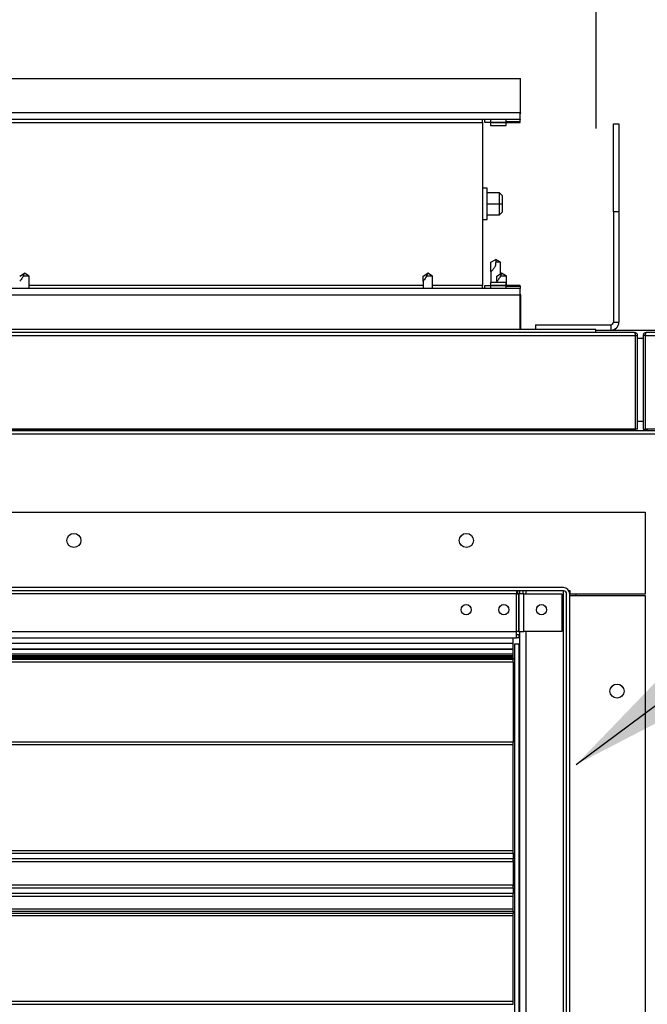
# Model space of a CAD drawing. Units: inches. Extents: x 0.3 to 10.6, y 0.4 to 8.2.
# Drawn here: x 6.7 to 6.9, y 7 to 7.3 of the extents above; entities that cross this region are included whole.
import ezdxf

# ---------------------------------------------------------------- set-up
doc = ezdxf.new("R2010")
doc.units = ezdxf.units.IN
doc.header["$MEASUREMENT"] = 0
doc.linetypes.add('HIDDEN', pattern=[0.07500000000000001, 0.05, -0.025])
doc.layers.add('SERVICE_AREA_LINE', color=7, linetype='HIDDEN')
doc.styles.add('SLDTEXTSTYLE0', font='GOTHIC.TTF', dxfattribs={"width": 0.913})
doc.styles.get("Standard").update_dxf_attribs({"font": 'GOTHIC.TTF'})
doc.dimstyles.new('SLDDIMSTYLE4', dxfattribs={"dimtxt": 0.18, "dimasz": 0.1, "dimexe": 0, "dimexo": 0.0625, "dimgap": 0, "dimtad": 0, "dimtih": 1, "dimtoh": 1, "dimdec": 0, "dimrnd": 1e-09, "dimzin": 0, "dimdsep": 46, "dimlunit": 5, "dimtxsty": 'Standard', "dimsah": 1, "dimcen": 0.09, "dimadec": 0, "dimazin": 0, "dimtfac": 0.1, "dimtdec": 0, "dimtofl": 0, "dimtmove": 0, "dimatfit": 3, "dimfxl": 1, "dimfrac": 2, "dimtolj": 1, "dimtzin": 0, "dimarcsym": 0})
doc.dimstyles.new('SLDDIMSTYLE5', dxfattribs={"dimtxt": 0.08333333333333333, "dimasz": 0.1, "dimexe": 0, "dimexo": 0.0625, "dimgap": 0.02083333333333333, "dimtad": 0, "dimtih": 1, "dimtoh": 1, "dimlfac": 64, "dimrnd": 1e-09, "dimzin": 12, "dimdsep": 46, "dimlunit": 5, "dimtxsty": 'SLDTEXTSTYLE0', "dimsah": 1, "dimcen": 0.09, "dimadec": 0, "dimazin": 3, "dimtfac": 1, "dimtdec": 3, "dimtofl": 0, "dimtmove": 0, "dimatfit": 3, "dimfxl": 1, "dimfrac": 2, "dimtolj": 1, "dimtzin": 12, "dimarcsym": 0})

# ---------------------------------------------------------------- blocks, each defined once
blk = doc.blocks.new('_D_21')
at = {"layer": 'SERVICE_AREA_LINE'}
for p, q in [((7.268249118301607, 8.086570869127755), (7.068249118301607, 8.086570869127755)), ((7.068249118301607, 8.086570869127755), (7.068249118301607, 7.782917523545303)), ((6.956379868014085, 7.782917523545303), (7.193249118301607, 7.782917523545303)), ((7.068249118301607, 7.782917523545303), (7.068249118301607, 7.220417523545303)), ((6.956379868014085, 7.220417523545303), (7.193249118301607, 7.220417523545303))]:
    blk.add_line(p, q, dxfattribs=at)
for points in [[(7.068249118301607, 7.782917523545303), (7.053249118301607, 7.682917523545303), (7.083249118301606, 7.682917523545303)], [(7.068249118301607, 7.220417523545303), (7.083249118301606, 7.320417523545303), (7.053249118301607, 7.320417523545303)]]:
    blk.add_solid(points, dxfattribs=at)
at = {"layer": 'SERVICE_AREA_LINE', "char_height": 0.08333333333333333, "attachment_point": 1, "style": 'SLDTEXTSTYLE0'}
for s, insert in [('36"', (7.268249118301608, 8.126812474751961)), (' Minimum Service Area', (7.425810858134944, 8.126812474751961))]:
    blk.add_mtext(s, dxfattribs=dict(at, insert=insert))

msp = doc.modelspace()

# ---------------------------------------------------------------- linework, layer by layer
at = {"color": 7, "linetype": 'Continuous', "lineweight": 25}
for p, q in [((6.576317368014085, 7.298542523545301), (6.882926743648556, 7.298542523545296)), ((6.882926743648556, 7.298542523545296), (6.882926743648556, 7.287800336045298)), ((6.882926743648556, 7.298542523545298), (6.882942368033028, 7.298542523545298)), ((6.882942368033028, 7.287800336045298), (6.882942368033028, 7.298542523545298)), ((6.590985696911977, 7.285831586045298), (6.882926743648556, 7.285831586045298)), ((6.871176118648556, 7.284855023545297), (6.871176118648556, 7.285831586045297)), ((6.871176118648556, 7.284855023545297), (6.871176118648555, 7.234105023545297)), ((6.871739243033028, 7.285831586045298), (6.871739243033028, 7.284925336045298)), ((6.871739243033026, 7.284925336045298), (6.873692368033027, 7.284925336045298)), ((6.873692368033028, 7.285831586045292), (6.873692368033027, 7.284925336045297)), ((6.873692368033027, 7.284925336045299), (6.873692368033027, 7.283917523545298)), ((6.873692368033027, 7.284925336045297), (6.878489243033028, 7.284925336045297)), ((6.874105806148555, 7.284925336045298), (6.874105806148555, 7.284823773545298)), ((6.874105806148555, 7.284823773545298), (6.882926743648556, 7.284823773545298)), ((6.878489243033028, 7.284925336045296), (6.878489243033028, 7.285831586045292)), ((6.878489243033028, 7.283917523545298), (6.878489243033028, 7.284823773545298)), ((6.882926743648556, 7.285831586045298), (6.882926743648556, 7.287800336045298)), ((6.882926743648556, 7.287800336045298), (6.882942368033028, 7.287800336045298)), ((6.882942368033028, 7.287800336045298), (6.882926743648556, 7.287552794346855)), ((6.882926743648556, 7.285831586045298), (6.882926743648556, 7.285704789746634)), ((6.882926743648556, 7.285079394883403), (6.882926743648556, 7.285704789746634)), ((6.882926743648556, 7.284823773545298), (6.882926743648556, 7.285079394883403)), ((6.873692368033027, 7.283917523545298), (6.878489243033028, 7.283917523545298)), ((6.911910336773554, 7.257004571479856), (6.911910336773554, 7.284348321479855)), ((6.911910336773554, 7.284348321479855), (6.913597836773553, 7.284348321479855)), ((6.913597836773553, 7.284348321479855), (6.913597836773553, 7.257004571479856)), ((6.872629868033027, 7.264362836045298), (6.871176118648555, 7.264362836045298)), ((6.872629868033027, 7.254597211045298), (6.872629868033027, 7.264362836045298)), ((6.876411118023555, 7.262900336045297), (6.872629868033027, 7.262900336045297)), ((6.876411118023556, 7.259482367295297), (6.876411118023555, 7.262900336045297)), ((6.877348618023556, 7.261962836045297), (6.876411118023555, 7.262900336045297)), ((6.877348618023556, 7.259482367295297), (6.877348618023556, 7.261962836045297)), ((6.872629868033027, 7.259482367295297), (6.876411118023556, 7.259482367295297)), ((6.876411118023555, 7.256064398545298), (6.876411118023556, 7.259482367295297)), ((6.876411118023556, 7.259482367295297), (6.877348618023556, 7.259482367295297)), ((6.877348618023556, 7.257001898545297), (6.877348618023556, 7.259482367295297)), ((6.871176118648555, 7.254597211045297), (6.872629868033027, 7.254597211045297)), ((6.872629868033027, 7.256064398545298), (6.876411118023555, 7.256064398545298)), ((6.876411118023555, 7.256064398545298), (6.877348618023556, 7.257001898545297)), ((6.911910336773554, 7.257004571479856), (6.911910336773554, 7.222692071479856)), ((6.913597836773553, 7.257004571479856), (6.913597836773553, 7.222692071479856)), ((6.873801743014052, 7.241301075065117), (6.875286118014186, 7.242158079370993)), ((6.876770493014096, 7.241301075065135), (6.875286118013839, 7.242158079371855)), ((6.875286118014081, 7.242158079370993), (6.875286118014081, 7.241301075065209)), ((6.87380174301408, 7.238447141870963), (6.873801743014081, 7.241301075065135)), ((6.876770493014081, 7.241301075065135), (6.875286118014081, 7.241301075065209)), ((6.876770493014081, 7.237724815211969), (6.876770493014081, 7.241301075065135)), ((6.727161118014125, 7.236972211045316), (6.728625961764087, 7.237948773545313)), ((6.730129868014118, 7.236972211045302), (6.728235565606753, 7.236972211045311)), ((6.728665024264052, 7.237948773545298), (6.728625961764087, 7.237948773545313)), ((6.730129868014118, 7.236972211045302), (6.728645493014085, 7.237961794378622)), ((6.730129868014084, 7.233128461045298), (6.730129868014084, 7.236972211045302)), ((6.852649399264124, 7.236972211045315), (6.854114243014087, 7.237948773545312)), ((6.852649399264084, 7.235393339713096), (6.852649399264084, 7.2369722110453)), ((6.855618149264084, 7.236972211045301), (6.853723846856753, 7.23697221104531)), ((6.854153305514052, 7.237948773545297), (6.854114243014087, 7.237948773545312)), ((6.855618149264118, 7.236972211045301), (6.854133774264084, 7.237961794378621)), ((6.855618149264084, 7.233128461045298), (6.855618149264084, 7.236972211045301)), ((6.87380174301408, 7.238447141870963), (6.87380174301408, 7.235042523545296)), ((6.875641586764125, 7.236972211045315), (6.877106430514087, 7.237948773545312)), ((6.875641586764085, 7.235393339713096), (6.875641586764085, 7.236972211045301)), ((6.878610336764119, 7.236972211045301), (6.876716034356754, 7.23697221104531)), ((6.877145493014052, 7.237948773545297), (6.877106430514087, 7.237948773545312)), ((6.878610336764119, 7.236972211045301), (6.877125961764085, 7.237961794378621)), ((6.878610336764083, 7.234136273545296), (6.878610336764085, 7.236972211045301)), ((6.882926743648556, 7.233128461045298), (6.590985696911978, 7.233128461045299)), ((6.852649399264084, 7.235393339713096), (6.852649399264084, 7.233128461045298)), ((6.871176118648555, 7.233128461045297), (6.871176118648555, 7.234105023545297)), ((6.871739243033026, 7.234034711045298), (6.871739243033026, 7.233128461045298)), ((6.873692368033027, 7.234034711045298), (6.871739243033026, 7.234034711045298)), ((6.873692368033027, 7.235042523545296), (6.873692368033027, 7.234034711045298)), ((6.878489243033027, 7.235042523545296), (6.873692368033027, 7.235042523545296)), ((6.873692368033026, 7.234034711045299), (6.873692368033026, 7.233128461045297)), ((6.878489243033028, 7.234034711045299), (6.873692368033027, 7.234034711045299)), ((6.882926743648555, 7.234136273545296), (6.874105806148554, 7.234136273545296)), ((6.874105806148554, 7.234136273545296), (6.874105806148554, 7.234034711045298)), ((6.875641586764084, 7.235393339713096), (6.875641586764084, 7.235042523545296)), ((6.878489243033027, 7.234136273545296), (6.878489243033027, 7.235042523545296)), ((6.878489243033027, 7.233128461045297), (6.878489243033027, 7.234034711045299)), ((6.882926743648555, 7.233880652207191), (6.882926743648555, 7.234136273545296)), ((6.882926743648555, 7.233880652207191), (6.882926743648555, 7.23325525734396)), ((6.882926743648555, 7.23325525734396), (6.882926743648556, 7.233128461045298)), ((6.882926743648556, 7.231159711045297), (6.882926743648556, 7.233128461045298)), ((6.882926743648556, 7.231407252743737), (6.882942368033026, 7.231159711045297)), ((6.882926743648556, 7.220417523545295), (6.882926743648556, 7.231159711045297)), ((6.882942368033026, 7.231159711045298), (6.882926743648556, 7.231159711045298)), ((6.882942368033026, 7.231159711045298), (6.882942368033026, 7.220417523545298)), ((6.887629086773553, 7.221848321479856), (6.887629086773553, 7.220417523545299)), ((6.887629086773553, 7.221848321479856), (6.911066586773553, 7.221848321479856)), ((6.918491586773555, 7.219425336045299), (6.538799399273554, 7.219425336045301)), ((6.906379868014084, 7.2204175235453), (6.550911118014084, 7.220417523545303)), ((6.906379868014084, 7.2194253360453), (6.906379868014084, 7.2204175235453)), ((6.906379868014085, 7.220160821479856), (7.627386899273555, 7.220160821479856)), ((6.918693601338994, 7.218487836045298), (6.918693601338994, 7.189425336045299)), ((6.918804086773554, 7.218175336045298), (6.918693601338994, 7.218175336045298)), ((6.918804086773554, 7.218487836045299), (6.919429086773555, 7.218487836045299)), ((6.918804086773553, 7.189425336045299), (6.918804086773554, 7.218487836045299)), ((6.919429086773555, 7.189425336045299), (6.919429086773555, 7.218487836045299)), ((6.921761899273556, 7.218487836045304), (6.921136899273557, 7.218487836045304)), ((6.921136899273557, 7.218487836045304), (6.921136899273557, 7.189425336045303)), ((6.921761899273556, 7.218487836045304), (6.921761899273556, 7.189425336045303)), ((6.921761899273556, 7.218175336045304), (6.921872384708116, 7.218175336045304)), ((6.921872384708117, 7.189425336045304), (6.921872384708116, 7.218487836045304)), ((7.658090024273556, 7.219425336045298), (6.922074399273557, 7.219425336045304)), ((6.918693601338994, 7.189425336045299), (6.538597384708114, 7.189425336045301)), ((6.952263913838999, 7.188910821479843), (6.553981759708119, 7.188910821479845)), ((6.918068601338994, 7.189112836045298), (6.91804016364092, 7.188910821479843)), ((6.918068601338994, 7.189425336045303), (6.918068601338994, 7.189112836045298)), ((6.918179086773554, 7.188910821479843), (6.918179086773554, 7.189425336045299)), ((6.918179086773554, 7.189112836045298), (6.918179086773554, 7.189425336045303)), ((6.918179086773554, 7.189112836045298), (6.918804086773553, 7.189112836045298)), ((6.918763903578093, 7.188910821479843), (6.918804086773553, 7.189112836045298)), ((6.919429086773555, 7.189425336045299), (6.918804086773553, 7.189425336045299)), ((6.918804086773553, 7.189112836045298), (6.918804086773553, 7.189425336045299)), ((6.921136899273557, 7.189425336045303), (6.921761899273556, 7.189425336045303)), ((6.921761899273556, 7.189425336045303), (6.921761899273556, 7.189112836045303)), ((6.922386899273556, 7.189112836045303), (6.921761899273556, 7.189112836045303)), ((6.921761899273556, 7.189112836045303), (6.921802082469017, 7.188910821479843)), ((7.658292038838995, 7.189425336045297), (6.921872384708117, 7.189425336045304)), ((6.922386899273556, 7.188910821479843), (6.922386899273556, 7.189425336045304)), ((6.922386899273556, 7.189425336045304), (6.922386899273556, 7.189112836045303)), ((6.566296274264101, 7.163520196489326), (6.921765024264101, 7.163520196489323)), ((6.921765024264101, 7.163520196489323), (6.921765024264101, 7.138098321489322)), ((6.896358774283042, 7.140082696489322), (6.5917025242641, 7.140082696489326)), ((6.896358774283041, 7.139090508989322), (6.5917025242641, 7.139090508989325)), ((6.881690445385149, 7.139090508989323), (6.881690445385149, 7.138113946489322)), ((6.881690445385149, 7.138113946489322), (6.882380979351153, 7.138113946489322)), ((6.882608780234079, 7.138113946489322), (6.882380979351153, 7.138113946489322)), ((6.88400089670954, 7.138113946489322), (6.882608780234079, 7.138113946489322)), ((6.88400089670954, 7.138113946489322), (6.895880726258618, 7.138113946489322)), ((6.895880726258618, 7.138113946489322), (6.895880726258618, 7.126426446489322)), ((6.89733533678304, 6.894965508979849), (6.897335336783042, 7.138113946489321)), ((6.898030579762298, 7.139153678667351), (6.898327524283043, 7.13915367866735)), ((6.898327524283043, 7.13915367866735), (6.898327524283043, 7.138113946489321)), ((6.89832752428304, 6.894965508979849), (6.898327524283043, 7.138113946489321)), ((6.921765024264101, 7.138098321489322), (6.898327524283042, 7.138098321489322)), ((6.900280649273559, 7.137641290239323), (6.900280649273559, 7.138098321489322)), ((6.898327524283042, 7.137641290239323), (6.921765024264101, 7.137641290239323)), ((6.921765024264101, 7.137641290239323), (6.921765024264097, 6.896430352739322)), ((6.882380979351153, 7.126426446489322), (6.881690445385149, 7.126426446489322)), ((6.881690445385149, 7.124457696489322), (6.881690445385149, 7.126426446489322)), ((6.882380979351153, 7.126426446489322), (6.882608780234079, 7.126426446489322)), ((6.882608780234079, 7.126426446489322), (6.88400089670954, 7.126426446489322)), ((6.882702524283042, 7.126426446489321), (6.88270252428304, 6.910673570055772)), ((6.895880726258618, 7.126426446489322), (6.88400089670954, 7.126426446489322)), ((6.603390024264098, 7.124457696489325), (6.881690445385149, 7.124457696489322)), ((6.880749399273571, 7.122860796652917), (6.880749399273571, 7.124457696489323)), ((6.880749399273571, 7.120969934656024), (6.880749399273571, 7.122860796652917)), ((6.881155649283042, 7.122504571470384), (6.881155649283041, 7.056586602720381)), ((6.882594934030676, 7.122504571470381), (6.881155649283041, 7.122504571470381)), ((6.882505928336072, 7.125449883989322), (6.881690445385149, 7.125449883989322)), ((6.882505928336072, 7.124457696489322), (6.881690445385149, 7.124457696489322)), ((6.88250592833607, 7.125449883989322), (6.88250592833607, 7.124457696489323)), ((6.882594934030673, 6.91156707147038), (6.882594934030676, 7.122504571470381)), ((6.882702524283042, 7.122504571470381), (6.882594934030676, 7.122504571470381)), ((6.607311899273571, 7.120969934656028), (6.880749399273571, 7.120969934656024)), ((6.880749399273571, 7.120936601322692), (6.607311899273571, 7.120936601322694)), ((6.880749399273571, 7.120936601322692), (6.880749399273571, 7.120969934656024)), ((6.880749399273571, 7.119510300655989), (6.880749399273571, 7.120936601322692)), ((6.880749399273571, 7.119018633989323), (6.880749399273571, 7.119510300655989)), ((6.607311899273571, 7.119018633989326), (6.880749399273571, 7.119018633989322)), ((6.880749399273571, 7.118153008989323), (6.607311899273571, 7.118153008989324)), ((6.880749399273571, 7.116895196471954), (6.607311899273571, 7.116895196471956)), ((6.880749399273571, 7.118660821489323), (6.880749399273571, 7.119018633989322)), ((6.880749399273571, 7.118621758989322), (6.880749399273571, 7.118660821489323)), ((6.880749399273571, 7.118153008989323), (6.880749399273571, 7.118621758989322)), ((6.880749399273571, 7.118153008989323), (6.880749399273571, 7.117693632114886)), ((6.880749399273571, 7.116895196471953), (6.880749399273571, 7.117693632114886)), ((6.880749399273571, 7.116895196471954), (6.880749399273571, 7.091981133970382)), ((6.88074939927357, 7.091981133970382), (6.60731189927357, 7.091981133970386)), ((6.88074939927357, 7.091154708761177), (6.880749399273571, 7.091981133970383)), ((6.88074939927357, 7.058351425708775), (6.88074939927357, 7.091154708761177)), ((6.88074939927357, 7.057462285742207), (6.88074939927357, 7.058351425708775)), ((6.88074939927357, 7.057462285742207), (6.88074939927357, 7.055740874786999)), ((6.88074939927357, 7.054895146853616), (6.88074939927357, 7.055740874786999)), ((6.881140024283043, 7.055159042004063), (6.880749399273571, 7.055159042004063)), ((6.881155649283041, 7.056586602720381), (6.881140024283043, 7.056586602720381)), ((6.881140024283043, 7.056586602720381), (6.881140024283043, 7.045844415220381)), ((6.88074939927357, 7.054895146853616), (6.880749399273571, 7.047535871087149)), ((6.881140024283043, 7.053185676826168), (6.88074939927357, 7.053185676826168)), ((6.881140024283043, 7.04923894647038), (6.880749399273571, 7.04923894647038)), ((6.880749399273571, 7.046690143153766), (6.880749399273571, 7.047535871087149)), ((6.880749399273571, 7.047265581292486), (6.881140024283043, 7.047265581292486)), ((6.880749399273571, 7.046690143153766), (6.88074939927357, 7.044968732198559)), ((6.88074939927357, 7.044079592231991), (6.88074939927357, 7.044968732198559)), ((6.880749399273571, 7.040173342231991), (6.88074939927357, 7.044079592231991)), ((6.881140024283043, 7.045844415220381), (6.881155649283041, 7.045844415220381)), ((6.881155649283041, 7.045844415220381), (6.88115564928304, 6.966742852720379)), ((6.880749399273571, 7.039400729348901), (6.880749399273571, 7.040173342231991)), ((6.60731189927357, 7.039400729348904), (6.880749399273571, 7.0394007293489)), ((6.880749399273571, 7.0394007293489), (6.880749399273571, 7.038730014415984)), ((6.880749399273571, 7.037970087721391), (6.880749399273571, 7.038730014415984)), ((6.88074939927357, 7.011276309182062), (6.880749399273571, 7.037970087721391)), ((6.60731189927357, 7.010449883971956), (6.880749399273571, 7.010449883971953)), ((6.880749399273571, 7.010449883971955), (6.88074939927357, 7.011276309182062))]:
    msp.add_line(p, q, dxfattribs=at)
at = {"color": 8, "linetype": 'Continuous', "lineweight": 25}
for p, q in [((6.882926743648556, 7.287800336045298), (6.590985696911977, 7.287800336045299)), ((6.613931946911977, 7.284855023545298), (6.871176118648556, 7.284855023545297)), ((6.882926743648556, 7.285704789746634), (6.878489243033028, 7.285704789746634)), ((6.878489243033028, 7.285079394883403), (6.882926743648556, 7.285079394883403)), ((6.913597836773553, 7.257004571479856), (6.911910336773554, 7.257004571479856)), ((6.852649399264084, 7.234105023545297), (6.730129868014084, 7.234105023545299)), ((6.871176118648555, 7.234105023545297), (6.855618149264084, 7.234105023545297)), ((6.878489243033027, 7.233880652207191), (6.882926743648555, 7.233880652207191)), ((6.878489243033027, 7.23325525734396), (6.882926743648555, 7.23325525734396)), ((6.590985696911978, 7.231159711045299), (6.882926743648556, 7.231159711045297)), ((6.911066586773553, 7.221848321479856), (6.911066586773553, 7.220160821479856)), ((6.911910336773554, 7.222692071479856), (6.913597836773553, 7.222692071479856)), ((6.538597384708115, 7.218487836045301), (6.918693601338994, 7.218487836045298)), ((6.921136899273557, 7.217629571479856), (6.919429086773555, 7.217629571479856)), ((6.921872384708116, 7.218487836045304), (7.658292038838995, 7.218487836045298)), ((6.919429086773554, 7.191910821479856), (6.921136899273557, 7.191910821479856)), ((6.918068601338994, 7.189112836045298), (6.539222384708114, 7.189112836045301)), ((6.554183774273559, 7.187973321479845), (6.952061899273558, 7.187973321479843)), ((6.881690445385149, 7.138113946489322), (6.5907259617641, 7.138113946489326)), ((6.881690445385149, 7.126426446489322), (6.881690445385149, 7.138113946489322)), ((6.882178726635149, 7.138113946489322), (6.882178726635149, 7.139090508989322)), ((6.882380979351153, 7.138113946489322), (6.882380979351153, 7.126426446489322)), ((6.882608780234079, 7.126426446489322), (6.882608780234079, 7.138113946489322)), ((6.882676455065656, 7.139090508989322), (6.882676455065652, 7.138113946489322)), ((6.883683478767136, 7.139090508989322), (6.883683478767142, 7.138113946489322)), ((6.88400089670954, 7.126426446489322), (6.88400089670954, 7.138113946489322)), ((6.884686899283043, 7.139090508989322), (6.884686899283042, 7.138113946489322)), ((6.896358774283041, 6.910673570055772), (6.896358774283042, 7.139090508989319)), ((6.603390024264101, 7.126426446489326), (6.881690445385149, 7.126426446489322)), ((6.884671274283042, 7.126426446489322), (6.88467127428304, 6.910673570055772)), ((6.607311899273571, 7.12286079665292), (6.880749399273571, 7.122860796652917)), ((6.607311899273571, 7.119510300655993), (6.880749399273571, 7.119510300655989)), ((6.607311899273571, 7.118660821489326), (6.880749399273571, 7.118660821489323)), ((6.880749399273571, 7.118621758989322), (6.607311899273571, 7.118621758989326)), ((6.880749399273571, 7.117693632114886), (6.607311899273571, 7.117693632114888)), ((6.88074939927357, 7.091154708761177), (6.60731189927357, 7.091154708761181)), ((6.60731189927357, 7.058351425708777), (6.88074939927357, 7.058351425708775)), ((6.60731189927357, 7.05746228574221), (6.88074939927357, 7.057462285742207)), ((6.88074939927357, 7.055740874786999), (6.60731189927357, 7.055740874787002)), ((6.60731189927357, 7.054895146853619), (6.88074939927357, 7.054895146853616)), ((6.880749399273571, 7.047535871087149), (6.60731189927357, 7.047535871087153)), ((6.60731189927357, 7.046690143153769), (6.880749399273571, 7.046690143153766)), ((6.88074939927357, 7.044968732198559), (6.60731189927357, 7.044968732198561)), ((6.60731189927357, 7.044079592231993), (6.88074939927357, 7.044079592231991)), ((6.60731189927357, 7.040173342231993), (6.880749399273571, 7.040173342231991)), ((6.880749399273571, 7.038730014415984), (6.60731189927357, 7.038730014415986)), ((6.880749399273571, 7.037970087721391), (6.60731189927357, 7.037970087721393)), ((6.88074939927357, 7.011276309182062), (6.60731189927357, 7.011276309182064))]:
    msp.add_line(p, q, dxfattribs=at)
at = {"color": 7, "linetype": 'Continuous', "lineweight": 25}
for centre, radius in [((6.7440306492641, 7.154770196489324), 0.002195312499998714), ((6.8661400242641, 7.154770196489323), 0.002195312499998714), ((6.866085336783043, 7.133231133989323), 0.001601562499999432), ((6.877804086783043, 7.133231133989323), 0.001601562499999432), ((6.889522836783043, 7.133231133989322), 0.001601562499999432), ((6.9130150242641, 7.107895196489323), 0.002195312499999602)]:
    msp.add_circle(centre, radius, dxfattribs=at)
for centre, radius, start, end in [((6.911066586773553, 7.222692071479856), 0.00253125000000054, 270.0000000000008, 0), ((6.911066586773553, 7.222692071479856), 0.0008437500000004761, 270.0000000000008, 0), ((6.896358774283042, 7.138113946489321), 0.001968750000000519, 4.13573078580036e-10, 90), ((6.896358774283042, 7.138113946489321), 0.0009765625000008882, 0, 90.00000000005211)]:
    msp.add_arc(centre, radius, start, end, dxfattribs=at)
for points, knots in [([(6.875286118014081, 7.241301075065209), (6.875248585203741, 7.240909724051361), (6.875182700719211, 7.24022275284979), (6.874765487005845, 7.239422101746436), (6.87437022997598, 7.238928980266567), (6.874058045151344, 7.238637796592693), (6.87384254179953, 7.23847501630559), (6.873814846249627, 7.238456094227721), (6.87380174301408, 7.238447141870963)], [0, 0, 0, 0, 0.2866545174429581, 0.503188675424241, 0.651498190887913, 0.7713501053717673, 0.8918218472819848, 1, 1, 1, 1]), ([(6.728235565606753, 7.236972211045311), (6.728044169557025, 7.236628402951054), (6.727774240141869, 7.236143523989651), (6.727402028939491, 7.235669139953155), (6.727224065634688, 7.235462297975561), (6.727164774851773, 7.235397382184062), (6.727161772845394, 7.235394063599903), (6.727161118014084, 7.235393339713097)], [0, 0, 0, 0, 0.4542406416242857, 0.6406240406124665, 0.8285876763286951, 0.9626096210202871, 1, 1, 1, 1]), ([(6.728625961764087, 7.237948773545313), (6.728625853255381, 7.237948426627137), (6.72862528820521, 7.237946620079241), (6.728614451888144, 7.237912093986529), (6.728574943680315, 7.237789709224564), (6.728461226840349, 7.237462374107565), (6.728325953077085, 7.237168543390664), (6.728235565606753, 7.236972211045311)], [0, 0, 0, 0, 0.004531772110188801, 0.02359883091500821, 0.09841292614351947, 0.3975759014686006, 1, 1, 1, 1]), ([(6.853723846856753, 7.23697221104531), (6.853532450807026, 7.236628402951053), (6.853262521391868, 7.236143523989649), (6.85289031018949, 7.235669139953155), (6.852712346884689, 7.235462297975559), (6.852653056101772, 7.235397382184061), (6.852650054095393, 7.235394063599901), (6.852649399264084, 7.235393339713096)], [0, 0, 0, 0, 0.4542406416242755, 0.6406240406124646, 0.8285876763286711, 0.9626096210202372, 1, 1, 1, 1]), ([(6.854114243014087, 7.237948773545312), (6.854114134505381, 7.237948426627137), (6.854113569455209, 7.23794662007924), (6.854102733138146, 7.237912093986528), (6.854063224930313, 7.237789709224565), (6.853949508090351, 7.237462374107562), (6.853814234327086, 7.237168543390662), (6.853723846856753, 7.23697221104531)], [0, 0, 0, 0, 0.004531772110264255, 0.02359883091496753, 0.09841292614351337, 0.397575901468704, 0.9999999999999999, 0.9999999999999999, 0.9999999999999999, 0.9999999999999999]), ([(6.876716034356754, 7.23697221104531), (6.876524638307026, 7.236628402951054), (6.876254708891869, 7.236143523989651), (6.875882497689491, 7.235669139953155), (6.87570453438469, 7.23546229797556), (6.875645243601773, 7.235397382184061), (6.875642241595394, 7.235394063599902), (6.875641586764085, 7.235393339713096)], [0, 0, 0, 0, 0.4542406416242443, 0.6406240406125288, 0.8285876763288086, 0.962609621020332, 1, 1, 1, 1]), ([(6.877106430514087, 7.237948773545312), (6.877106322005381, 7.237948426627137), (6.87710575695521, 7.23794662007924), (6.877094920638144, 7.237912093986528), (6.877055412430316, 7.237789709224562), (6.87694169559035, 7.237462374107563), (6.876806421827085, 7.237168543390663), (6.876716034356754, 7.23697221104531)], [0, 0, 0, 0, 0.004531772110113605, 0.02359883091491156, 0.09841292614346323, 0.3975759014684868, 1, 1, 1, 1]), ([(6.918804086773553, 7.218487836045299), (6.918799155728302, 7.218528362575901), (6.918789293637797, 7.218609415637106), (6.918730960507406, 7.218702423861299), (6.918676507334959, 7.218734437049651), (6.918657297379124, 7.21874573064205)], [0, 0, 0, 0, 0.3929167827351849, 0.7858335654697823, 1, 1, 1, 1]), ([(6.921908688667985, 7.218745730642054), (6.92188947871215, 7.218734437049656), (6.921835025539703, 7.218702423861302), (6.921776692409312, 7.218609415637109), (6.921766830318808, 7.218528362575905), (6.921761899273556, 7.218487836045304)], [0, 0, 0, 0, 0.2141664345292322, 0.6070832172651804, 1, 1, 1, 1])]:
    msp.add_open_spline(points, degree=3, knots=knots, dxfattribs=at)
for points in [[(6.918491586773555, 7.219425336045299), (6.918508421320674, 7.21941124394581), (6.918542090414913, 7.219383059746835), (6.918592594056274, 7.219166263609532), (6.918643097697633, 7.218856377731004), (6.918676766791873, 7.218610683273867), (6.918693601338994, 7.218487836045298)], [(6.919429086773555, 7.218487836045299), (6.919414994674066, 7.218610683273868), (6.91938681047509, 7.218856377731004), (6.919170014337787, 7.219166263609532), (6.91886012845926, 7.219383059746835), (6.918614434002123, 7.21941124394581), (6.918491586773555, 7.219425336045299)], [(6.922074399273557, 7.219425336045304), (6.921951552044987, 7.219411243945815), (6.921705857587852, 7.219383059746839), (6.921395971709322, 7.219166263609536), (6.921179175572021, 7.218856377731008), (6.921150991373044, 7.218610683273871), (6.921136899273557, 7.218487836045304)], [(6.921872384708116, 7.218487836045304), (6.921889219255236, 7.218610683273872), (6.921922888349477, 7.218856377731008), (6.921973391990837, 7.219166263609536), (6.922023895632196, 7.219383059746839), (6.922057564726436, 7.219411243945815), (6.922074399273557, 7.219425336045304)]]:
    msp.add_open_spline(points, degree=3, dxfattribs=at)
at = {"layer": 'SERVICE_AREA_LINE'}
msp.add_line((6.906379868014085, 7.782917523545303), (6.906379868014085, 7.220417523545303), dxfattribs=at)

# ---------------------------------------------------------------- dimensions: what is measured, and where the dimension line sits
dim = msp.add_linear_dim(base=(7.068249118301607, 7.220417523545303), p1=(6.906379868014085, 7.782917523545303), p2=(6.906379868014085, 7.220417523545303), angle=90.0000000000002, text='<> Minimum Service Area', dimstyle='SLDDIMSTYLE5', dxfattribs=at)
dim.commit()
dim.dimension.update_dxf_attribs({"geometry": '_D_21', "text_midpoint": (7.068249118301607, 8.086570869127753), "dimtype": 160})

# ---------------------------------------------------------------- leaders
msp.add_leader([(6.900280649273559, 7.085012715437152), (8.02844798779913, 7.926712019762713), (8.27844798779913, 7.926712019762713)], dimstyle='SLDDIMSTYLE4', dxfattribs=at)

doc.saveas('drawing.dxf')
